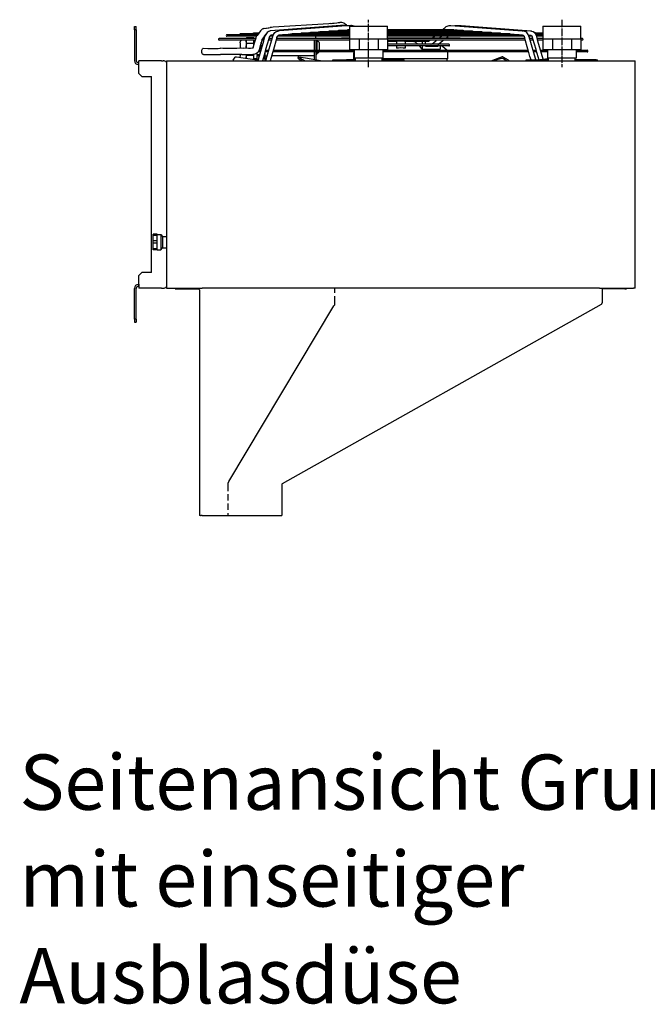
# Model space of a CAD drawing. Units: inches. Extents: x -5405 to 4790, y -4042 to 3412.
# Drawn here: x 2874 to 3867, y -2175 to -617 of the extents above; entities that cross this region are included whole.
import ezdxf

# ---------------------------------------------------------------- set-up
doc = ezdxf.new("R2010")
doc.units = ezdxf.units.IN
doc.linetypes.add('DOT_CENTER', pattern=[14, 12, -1, 0, -1])
doc.linetypes.add('LONG_DASHED', pattern=[15, 10, -5])
doc.layers.add('1', color=7, linetype='Continuous')
doc.styles.add('CONVERTER_14', font='txt.shx', dxfattribs={"width": 0.9})

msp = doc.modelspace()

# ---------------------------------------------------------------- linework, layer by layer
at = {"color": 1, "linetype": 'Continuous'}
for p, q in [((3363, -623.1), (3274.9, -628.7)), ((3366.3, -622.8), (3363, -623.1)), ((3366.3, -622.8), (3366.4, -622.9)), ((3366.4, -622.9), (3366.5, -622.8)), ((3366.5, -622.8), (3366.7, -622.8)), ((3366.7, -622.8), (3368.9, -622.5)), ((3368.9, -622.5), (3371.3, -622.3)), ((3371.3, -622.3), (3375.4, -621.7)), ((3375.4, -621.7), (3377.7, -621.4)), ((3377.7, -621.4), (3380.3, -621)), ((3381, -621.1), (3380.3, -621)), ((3383.3, -621), (3381, -621.1)), ((3386.9, -622.3), (3383.3, -621)), ((3387.4, -622.7), (3386.9, -622.3)), ((3387.9, -623), (3387.4, -622.7)), ((3388.8, -623.7), (3387.9, -623)), ((3251.9, -638.3), (3243.6, -638.3)), ((3252, -638), (3249.3, -641.8)), ((3252.1, -638), (3252, -638)), ((3254.8, -634.2), (3252.1, -638)), ((3252.1, -638), (3252.1, -638)), ((3255.1, -633.9), (3254.8, -634.2)), ((3255.9, -633.1), (3255.1, -633.9)), ((3257.2, -632), (3255.9, -633.1)), ((3258.4, -631.4), (3257.2, -632)), ((3259.3, -631), (3258.4, -631.4)), ((3260, -630.7), (3259.3, -631)), ((3259.3, -631), (3259.3, -631)), ((3260, -630.7), (3262.9, -630.2)), ((3260.7, -630.6), (3260, -630.7)), ((3262.9, -630.2), (3264.1, -630.1)), ((3264.2, -638.6), (3263.2, -640.1)), ((3264.1, -630.1), (3266.6, -629.7)), ((3265.3, -637.3), (3264.2, -638.6)), ((3266.6, -636.1), (3265.3, -637.3)), ((3266.6, -629.7), (3267.8, -629.4)), ((3267.3, -635.7), (3266.6, -636.1)), ((3268.1, -635.2), (3267.3, -635.7)), ((3267.8, -629.4), (3270, -629.1)), ((3269.8, -634.6), (3268.1, -635.2)), ((3271.1, -634.4), (3269.8, -634.6)), ((3270.6, -629), (3270, -629.1)), ((3270.7, -629), (3270.6, -629)), ((3271.1, -629), (3270.7, -629)), ((3271.5, -628.9), (3271.1, -629)), ((3271.3, -634.3), (3271.1, -634.4)), ((3277.3, -633.9), (3271.3, -634.3)), ((3271.5, -628.9), (3271.5, -628.9)), ((3271.9, -628.9), (3271.5, -628.9)), ((3274.9, -628.7), (3271.9, -628.9)), ((3275.5, -640.1), (3276.4, -638.7)), ((3276.4, -638.7), (3277.6, -637.3)), ((3277.7, -633.9), (3277.3, -633.9)), ((3277.6, -637.3), (3278.9, -636.2)), ((3381.3, -626.2), (3277.7, -633.9)), ((3278.9, -636.2), (3279.6, -635.7)), ((3279.6, -635.7), (3280.3, -635.3)), ((3280.3, -635.3), (3282, -634.7)), ((3282, -634.7), (3283.4, -634.4)), ((3283.4, -634.4), (3283.6, -634.3)), ((3284.7, -634.3), (3283.6, -634.3)), ((3397.7, -625.8), (3284.7, -634.3)), ((3312.9, -639.1), (3316.7, -638.8)), ((3316.7, -638.8), (3317.2, -638.8)), ((3317.2, -638.8), (3317.5, -638.8)), ((3317.5, -638.8), (3318.1, -638.6)), ((3318.1, -638.6), (3318.8, -638.4)), ((3318.8, -638.4), (3318.9, -638.3)), ((3318.9, -638.3), (3319.1, -638.3)), ((3319.1, -638.3), (3319.3, -638.3)), ((3391.2, -638.3), (3319.3, -638.3)), ((3327.3, -638), (3324.2, -638.3)), ((3331.4, -637.7), (3327.3, -638)), ((3332, -637.7), (3331.4, -637.7)), ((3332, -637.7), (3332.3, -637.7)), ((3332.3, -637.7), (3332.9, -637.5)), ((3332.9, -637.5), (3333.5, -637.3)), ((3333.5, -637.3), (3333.7, -637.2)), ((3333.7, -637.2), (3333.9, -637.2)), ((3333.9, -637.2), (3334, -637.2)), ((3395.7, -637.2), (3334, -637.2)), ((3341.7, -637), (3339, -637.2)), ((3346.1, -636.6), (3341.7, -637)), ((3346.8, -636.6), (3346.1, -636.6)), ((3346.8, -636.6), (3347.1, -636.6)), ((3347.1, -636.6), (3347.7, -636.4)), ((3347.7, -636.4), (3348.3, -636.2)), ((3348.3, -636.2), (3348.4, -636.1)), ((3348.4, -636.1), (3348.6, -636.1)), ((3348.6, -636.1), (3348.8, -636.1)), ((3395.7, -636.1), (3348.8, -636.1)), ((3353.7, -636.1), (3356.1, -635.9)), ((3356.1, -635.9), (3360.9, -635.5)), ((3360.9, -635.5), (3361.5, -635.5)), ((3361.5, -635.5), (3361.8, -635.5)), ((3361.8, -635.5), (3362.4, -635.3)), ((3362.4, -635.3), (3363.1, -635.1)), ((3363.1, -635.1), (3363.2, -635)), ((3363.2, -635), (3363.4, -635)), ((3363.4, -635), (3363.6, -635)), ((3395.7, -635), (3363.6, -635)), ((3368.5, -635), (3370.4, -634.8)), ((3370.4, -634.8), (3375.6, -634.4)), ((3375.6, -634.4), (3376.3, -634.4)), ((3376.3, -634.4), (3376.6, -634.4)), ((3376.6, -634.4), (3377.2, -634.2)), ((3377.2, -634.2), (3377.8, -634)), ((3377.8, -634), (3378, -633.9)), ((3378, -633.9), (3378.2, -633.9)), ((3378.2, -633.9), (3378.3, -633.9)), ((3395.5, -633.9), (3378.3, -633.9)), ((3382.3, -626.1), (3381.3, -626.2)), ((3387.7, -625.7), (3382.3, -626.1)), ((3383.4, -633.9), (3383.8, -633.8)), ((3383.8, -633.8), (3390.3, -633.3)), ((3383.8, -633.8), (3383.8, -633.8)), ((3387.7, -625.7), (3388.9, -625.8)), ((3390.6, -625.2), (3388.8, -623.7)), ((3388.9, -625.8), (3389.3, -625.8)), ((3389.3, -625.8), (3391.1, -626.2)), ((3390.3, -633.3), (3391.1, -633.3)), ((3391.4, -626.3), (3390.6, -625.2)), ((3391.1, -626.2), (3391.3, -626.3)), ((3391.1, -633.3), (3391.4, -633.3)), ((3391.2, -626), (3392.6, -626)), ((3395.7, -638.3), (3391.2, -638.3)), ((3391.4, -633.3), (3392, -633.1)), ((3392, -633.1), (3392.6, -632.9)), ((3392.6, -626), (3392.6, -626.1)), ((3392.6, -626.1), (3392.7, -626.1)), ((3392.6, -632.9), (3392.8, -632.8)), ((3392.7, -626.1), (3392.8, -626)), ((3392.8, -626), (3394.5, -626)), ((3392.8, -632.8), (3393, -632.8)), ((3393, -632.8), (3393.1, -632.8)), ((3395.7, -632.8), (3393.1, -632.8)), ((3398.8, -625.7), (3397.7, -625.8)), ((3398.8, -625.7), (3400, -625.8)), ((3400, -625.8), (3400.1, -625.8)), ((3400.1, -625.8), (3400.6, -626)), ((3400.6, -626), (3402.1, -626.4)), ((3400.6, -626.8), (3400.6, -626.8)), ((3402.1, -626.4), (3402.6, -626.6)), ((3402.6, -626.6), (3402.9, -626.8)), ((3459.3, -632.8), (3456, -632.8)), ((3456.4, -633.9), (3456, -633.9)), ((3457.4, -635), (3456, -635)), ((3459.4, -636.1), (3456, -636.1)), ((3457.5, -637.2), (3456, -637.2)), ((3460.9, -638.3), (3456, -638.3)), ((3575.3, -633.9), (3456.4, -633.9)), ((3590.1, -635), (3457.4, -635)), ((3619.6, -637.2), (3457.5, -637.2)), ((3560.5, -632.8), (3459.3, -632.8)), ((3604.9, -636.1), (3459.4, -636.1)), ((3508.6, -638.3), (3460.9, -638.3)), ((3634.4, -638.3), (3508.6, -638.3)), ((3542.6, -632.8), (3545, -630.8)), ((3545, -630.8), (3546.4, -629.6)), ((3546.4, -629.6), (3548.5, -627.8)), ((3548.5, -627.8), (3548.6, -627.8)), ((3548.6, -627.8), (3548.7, -627.8)), ((3548.7, -627.8), (3550, -627.1)), ((3549.8, -632.8), (3549.8, -632.8)), ((3550, -627.1), (3551.6, -626.4)), ((3551.6, -626.4), (3552, -626.3)), ((3552, -626.3), (3553.5, -625.8)), ((3553.5, -625.8), (3553.7, -625.8)), ((3553.7, -625.8), (3554.9, -625.7)), ((3554.9, -625.7), (3556, -625.8)), ((3556, -625.8), (3669, -634.3)), ((3560.5, -632.8), (3560.7, -632.8)), ((3560.7, -632.8), (3560.9, -632.8)), ((3560.9, -632.8), (3561, -632.9)), ((3561, -632.9), (3561.7, -633.1)), ((3561.7, -633.1), (3562.3, -633.3)), ((3565.8, -633.6), (3562.3, -633.3)), ((3562.4, -626.3), (3562.6, -626.2)), ((3562.6, -626.2), (3564.3, -625.8)), ((3564.3, -625.8), (3564.8, -625.8)), ((3564.8, -625.8), (3565.9, -625.7)), ((3567.7, -633.7), (3565.8, -633.6)), ((3565.9, -625.7), (3571.4, -626.1)), ((3567.9, -633.7), (3567.7, -633.7)), ((3568.8, -633.8), (3567.9, -633.7)), ((3570.4, -633.9), (3568.8, -633.8)), ((3571.4, -626.1), (3572.3, -626.2)), ((3572.3, -626.2), (3676, -633.9)), ((3575.3, -633.9), (3575.5, -633.9)), ((3575.5, -633.9), (3575.7, -633.9)), ((3575.7, -633.9), (3575.8, -634)), ((3575.8, -634), (3576.8, -634.4)), ((3576.8, -634.4), (3580.2, -634.6)), ((3580.2, -634.6), (3582.2, -634.8)), ((3582.2, -634.8), (3582.3, -634.8)), ((3582.3, -634.8), (3584.2, -634.9)), ((3584.2, -634.9), (3585.2, -635)), ((3590.1, -635), (3590.2, -635)), ((3590.2, -635), (3590.4, -635)), ((3590.4, -635), (3590.6, -635.1)), ((3590.6, -635.1), (3591.2, -635.3)), ((3591.2, -635.3), (3591.8, -635.5)), ((3591.6, -635.5), (3594.9, -635.7)), ((3594.9, -635.7), (3596.6, -635.8)), ((3596.6, -635.8), (3596.8, -635.8)), ((3596.8, -635.8), (3598.6, -636)), ((3598.6, -636), (3599.9, -636.1)), ((3604.9, -636.1), (3605, -636.1)), ((3605, -636.1), (3605.2, -636.1)), ((3605.2, -636.1), (3605.4, -636.2)), ((3605.4, -636.2), (3606, -636.4)), ((3606, -636.4), (3606.6, -636.6)), ((3606.4, -636.6), (3609.5, -636.8)), ((3609.5, -636.8), (3611.1, -636.9)), ((3611.1, -636.9), (3611.2, -636.9)), ((3611.2, -636.9), (3613, -637)), ((3613, -637), (3614.7, -637.2)), ((3619.6, -637.2), (3619.8, -637.2)), ((3619.8, -637.2), (3620, -637.2)), ((3620, -637.2), (3620.1, -637.3)), ((3620.1, -637.3), (3620.8, -637.5)), ((3620.8, -637.5), (3621.4, -637.7)), ((3624.1, -637.9), (3621.1, -637.7)), ((3625.5, -638), (3624.1, -637.9)), ((3625.6, -638), (3625.5, -638)), ((3627.4, -638.1), (3625.6, -638)), ((3629.4, -638.3), (3627.4, -638.1)), ((3634.4, -638.3), (3634.5, -638.3)), ((3634.5, -638.3), (3634.7, -638.3)), ((3634.7, -638.3), (3634.9, -638.4)), ((3634.9, -638.4), (3635.5, -638.6)), ((3635.5, -638.6), (3636.1, -638.8)), ((3636.1, -638.8), (3638.7, -639)), ((3638.7, -639), (3640, -639.1)), ((3669, -634.3), (3670.1, -634.3)), ((3670.3, -634.4), (3670.1, -634.3)), ((3671.7, -634.7), (3670.3, -634.4)), ((3673.3, -635.3), (3671.7, -634.7)), ((3674, -635.7), (3673.3, -635.3)), ((3674.6, -636.1), (3674, -635.7)), ((3674.8, -636.2), (3674.6, -636.1)), ((3676.1, -637.3), (3674.8, -636.2)), ((3676, -633.9), (3676.4, -633.9)), ((3677.2, -638.7), (3676.1, -637.3)), ((3676.4, -633.9), (3682.3, -634.3)), ((3678.2, -640.1), (3677.2, -638.7)), ((3682.1, -634.3), (3682.3, -634.3)), ((3682.3, -634.3), (3682.5, -634.4)), ((3682.5, -634.4), (3683.9, -634.7)), ((3682.5, -634.4), (3683.6, -634.6)), ((3683.9, -634.7), (3685.6, -635.3)), ((3685.6, -635.3), (3686.3, -635.7)), ((3686.3, -635.7), (3686.9, -636.1)), ((3686.9, -636.1), (3687, -636.2)), ((3687, -636.2), (3688.3, -637.3)), ((3688.4, -637.2), (3688.2, -637.2)), ((3688.3, -637.3), (3689.5, -638.6)), ((3689.1, -637.2), (3688.4, -637.2)), ((3689.3, -638.3), (3689.2, -638.3)), ((3701.4, -638.3), (3689.3, -638.3)), ((3689.5, -638.6), (3690.4, -640.1)), ((3690.3, -638.3), (3690.3, -638.2)), ((3701.7, -638.3), (3701.4, -638.3)), ((3245, -646.7), (3189.3, -646.7)), ((3245, -649.2), (3189.3, -649.2)), ((3201.8, -640.5), (3201.6, -640.5)), ((3248.6, -643), (3201.6, -643)), ((3250.3, -640.5), (3201.8, -640.5)), ((3222.3, -653.4), (3223.1, -650.5)), ((3222.3, -653.4), (3222.3, -660.2)), ((3251.1, -639.4), (3222.6, -639.4)), ((3223.1, -650.5), (3223.9, -649.7)), ((3223.9, -649.7), (3224.4, -649.2)), ((3231.8, -649.3), (3231.8, -649.6)), ((3231.8, -649.6), (3231.8, -658.1)), ((3232.2, -651.8), (3231.8, -649.6)), ((3233.2, -645), (3232.1, -646.7)), ((3233.2, -654), (3232.2, -651.8)), ((3232.4, -646.7), (3233.2, -645)), ((3233.2, -645), (3244.3, -645)), ((3233.2, -654.4), (3233.2, -654)), ((3233.2, -654), (3244.3, -654)), ((3233.2, -654.7), (3233.2, -654.4)), ((3243.2, -661.2), (3245.4, -653.6)), ((3244.3, -646.7), (3244.3, -645)), ((3244.3, -654), (3244.3, -649.2)), ((3244.3, -649.3), (3246.6, -649.3)), ((3244.3, -654.7), (3244.3, -654)), ((3247.3, -646.7), (3245, -646.7)), ((3246.6, -649.2), (3245, -649.2)), ((3245.4, -653.6), (3247.7, -645.3)), ((3247.7, -645.3), (3248.1, -644.2)), ((3248.1, -644.2), (3248.4, -643.5)), ((3248.4, -643.5), (3248.6, -643)), ((3248.6, -643), (3249.3, -641.8)), ((3254.1, -670.4), (3259.8, -650.4)), ((3257.3, -647.9), (3254.8, -656.3)), ((3255.8, -654.1), (3255.5, -654.1)), ((3255.8, -654.1), (3255.8, -653)), ((3255.8, -654.1), (3255.8, -655.1)), ((3257.1, -649.2), (3256.9, -649.2)), ((3259.5, -649.2), (3257.1, -649.2)), ((3257.3, -647.7), (3257.4, -647.6)), ((3257.3, -647.9), (3257.3, -647.7)), ((3259.5, -644.7), (3257.4, -647.6)), ((3257.4, -647.6), (3257.4, -647.6)), ((3259.5, -646.7), (3258.1, -646.7)), ((3260.1, -643.9), (3259.5, -644.7)), ((3260.9, -646.7), (3259.5, -646.7)), ((3260.1, -649.2), (3259.5, -649.2)), ((3259.8, -650.4), (3261.8, -643.4)), ((3260.2, -643.8), (3260.1, -643.9)), ((3262.7, -640.3), (3260.2, -643.8)), ((3260.2, -643.8), (3260.2, -643.8)), ((3260.3, -643.6), (3260.3, -646.7)), ((3261.5, -643), (3260.8, -643)), ((3262, -643), (3261.5, -643)), ((3262.2, -642.2), (3261.8, -643.4)), ((3262.4, -641.7), (3262.2, -642.2)), ((3263.2, -640.1), (3262.4, -641.7)), ((3262.9, -640.5), (3262.6, -640.5)), ((3263.1, -640.3), (3262.7, -640.3)), ((3263, -640.5), (3262.9, -640.5)), ((3263.3, -663.5), (3268.2, -646.3)), ((3266.4, -670.4), (3272.1, -650.4)), ((3269.3, -649.2), (3267.4, -649.2)), ((3268.2, -646.3), (3268.3, -646.1)), ((3268.3, -646.1), (3268.4, -645.6)), ((3268.4, -645.6), (3268.5, -645.3)), ((3269.2, -643.4), (3268.5, -645.2)), ((3268.5, -645.2), (3268.5, -645.3)), ((3270, -642.1), (3269.2, -643.4)), ((3271.7, -646.7), (3269.3, -646.7)), ((3271.7, -649.2), (3269.3, -649.2)), ((3270.7, -643), (3269.4, -643)), ((3270.5, -641.7), (3270, -642.1)), ((3271.1, -641.3), (3270.5, -641.7)), ((3274.2, -643), (3270.7, -643)), ((3271.8, -641.2), (3271.1, -641.3)), ((3274.6, -641.1), (3271.8, -641.3)), ((3271.8, -641.3), (3271.8, -641.2)), ((3272.1, -650.4), (3274.1, -643.4)), ((3274.1, -643.4), (3274.5, -642.2)), ((3274.5, -642.2), (3274.7, -641.7)), ((3275, -641), (3274.6, -641.1)), ((3274.7, -641.7), (3275.5, -640.1)), ((3275.7, -663.3), (3280.5, -646.3)), ((3282.2, -649.2), (3279.7, -649.2)), ((3282.2, -646.7), (3280.4, -646.7)), ((3280.5, -646.3), (3280.8, -645.3)), ((3280.8, -645.2), (3281.4, -643.4)), ((3280.8, -645.3), (3280.8, -645.2)), ((3281.6, -643.2), (3282.3, -642)), ((3295.7, -643), (3282.2, -643)), ((3395.7, -646.7), (3282.2, -646.7)), ((3395.7, -649.2), (3282.2, -649.2)), ((3282.3, -642), (3282.7, -641.7)), ((3282.7, -641.7), (3283.3, -641.3)), ((3283.3, -641.3), (3284.1, -641.2)), ((3286.9, -641.1), (3284, -641.3)), ((3284.1, -641.2), (3284, -641.3)), ((3287.3, -641), (3286.9, -641.1)), ((3287.7, -641), (3287.3, -641)), ((3287.7, -641), (3288, -641)), ((3288, -641), (3288.6, -640.8)), ((3288.6, -640.8), (3289.2, -640.6)), ((3289.2, -640.6), (3289.4, -640.5)), ((3289.4, -640.5), (3289.6, -640.5)), ((3289.6, -640.5), (3289.7, -640.5)), ((3306.7, -640.5), (3289.7, -640.5)), ((3298.5, -640.2), (3294.7, -640.5)), ((3312.4, -643), (3295.7, -643)), ((3302, -639.9), (3298.5, -640.2)), ((3302.5, -639.9), (3302, -639.9)), ((3302.5, -639.9), (3302.8, -639.9)), ((3302.8, -639.9), (3303.4, -639.7)), ((3303.4, -639.7), (3304, -639.5)), ((3304, -639.5), (3304.1, -639.4)), ((3304.1, -639.4), (3304.3, -639.4)), ((3304.3, -639.4), (3304.5, -639.4)), ((3392.3, -639.4), (3304.5, -639.4)), ((3312.3, -640.5), (3306.7, -640.5)), ((3309.4, -639.4), (3312.9, -639.1)), ((3347.8, -640.5), (3312.3, -640.5)), ((3338.7, -643), (3312.4, -643)), ((3357.1, -643), (3338.7, -643)), ((3340.3, -665.3), (3340.3, -649.2)), ((3342.3, -646.7), (3342.3, -643)), ((3342.3, -649.2), (3342.3, -665.3)), ((3343.8, -649.2), (3343.8, -660.3)), ((3343.8, -650.1), (3344.2, -650.2)), ((3344.2, -650.2), (3345.2, -650.4)), ((3345.2, -650.4), (3345.5, -650.6)), ((3345.5, -650.6), (3346.4, -651.1)), ((3346.4, -651.1), (3346.7, -651.5)), ((3346.7, -651.5), (3347.3, -652.1)), ((3347.3, -652.1), (3347.5, -652.8)), ((3347.5, -652.8), (3347.8, -653.4)), ((3357.1, -640.5), (3347.8, -640.5)), ((3347.8, -653.4), (3347.8, -654.3)), ((3347.8, -654.3), (3347.8, -658.8)), ((3385.3, -640.5), (3357.1, -640.5)), ((3388.5, -643), (3357.1, -643)), ((3382.3, -646.7), (3382.3, -646.7)), ((3393.8, -645.8), (3383.5, -645.8)), ((3395.7, -640.5), (3385.3, -640.5)), ((3395.7, -643), (3388.5, -643)), ((3395.7, -639.4), (3392.3, -639.4)), ((3395.7, -645.8), (3393.8, -645.8)), ((3395.7, -644.8), (3395.4, -645)), ((3395.4, -645), (3395.4, -645)), ((3395.4, -645), (3395.7, -645.4)), ((3395.7, -645.5), (3395.4, -645)), ((3465.3, -639.4), (3456, -639.4)), ((3457.1, -640.5), (3456, -640.5)), ((3458.1, -643), (3456, -643)), ((3457.2, -645.8), (3456, -645.8)), ((3457.3, -646.7), (3456, -646.7)), ((3457.3, -649.2), (3456, -649.2)), ((3456, -651), (3458.4, -651)), ((3456, -651.4), (3456.3, -651.3)), ((3456.3, -651.3), (3458.4, -651)), ((3516.6, -640.5), (3457.1, -640.5)), ((3515.4, -645.8), (3457.2, -645.8)), ((3671.5, -646.7), (3457.3, -646.7)), ((3671.5, -649.2), (3457.3, -649.2)), ((3461.2, -643), (3458.1, -643)), ((3458.4, -651), (3469.8, -651)), ((3492.4, -643), (3461.2, -643)), ((3494.1, -639.4), (3465.3, -639.4)), ((3469.8, -651), (3469.8, -655.7)), ((3483.8, -651), (3469.8, -651)), ((3482.7, -651), (3482.7, -650.5)), ((3482.7, -650.5), (3492.7, -650.5)), ((3483.8, -651), (3483.8, -655.7)), ((3483.8, -651), (3495.2, -651)), ((3514.3, -643), (3492.4, -643)), ((3492.7, -651), (3492.7, -650.5)), ((3540.6, -639.4), (3494.1, -639.4)), ((3495.2, -651), (3497.4, -651.3)), ((3495.2, -651), (3510.8, -651)), ((3497.4, -651.3), (3499.5, -652)), ((3499.5, -652), (3501.3, -653.2)), ((3501.3, -653.2), (3503, -654.8)), ((3510.8, -651), (3510.8, -655.7)), ((3510.8, -651), (3516.1, -651)), ((3542.7, -643), (3514.3, -643)), ((3537, -645.8), (3515.4, -645.8)), ((3515.4, -645.8), (3531.7, -645.8)), ((3516.1, -654.8), (3516.1, -651)), ((3516.1, -651), (3516.7, -651)), ((3518.9, -651.5), (3516.1, -651.5)), ((3542.7, -640.5), (3516.6, -640.5)), ((3516.7, -651), (3520.2, -651)), ((3519.6, -651.4), (3518.9, -651.5)), ((3519.8, -651.3), (3519.6, -651.4)), ((3520, -651.1), (3519.8, -651.3)), ((3520.5, -650.8), (3520, -651.1)), ((3520.2, -651), (3520.2, -651)), ((3520.5, -650.8), (3522.5, -649.2)), ((3522.5, -649.2), (3522.5, -649.2)), ((3525.5, -655.7), (3527.2, -654.4)), ((3526.8, -645.8), (3527.4, -645.2)), ((3527.2, -654.4), (3528.3, -653.4)), ((3527.4, -645.2), (3528.2, -644.6)), ((3528.2, -644.6), (3530.1, -643)), ((3528.3, -653.4), (3532.6, -649.9)), ((3530.8, -651.5), (3530.9, -651.3)), ((3531.7, -645.8), (3540, -645.8)), ((3532.6, -649.9), (3533.4, -649.2)), ((3536.9, -655.2), (3543.4, -649.9)), ((3540, -645.8), (3537, -645.8)), ((3537.6, -645.8), (3538.8, -644.8)), ((3538.8, -644.8), (3539.6, -644.1)), ((3539.1, -653.5), (3539.1, -655.7)), ((3539.6, -644.1), (3541, -643)), ((3542.9, -645.8), (3540, -645.8)), ((3564.3, -639.4), (3540.6, -639.4)), ((3568.3, -640.5), (3542.7, -640.5)), ((3565.1, -643), (3542.7, -643)), ((3548, -645.8), (3542.9, -645.8)), ((3546.2, -645.8), (3542.9, -645.8)), ((3543.4, -649.9), (3544.3, -649.2)), ((3548, -645.8), (3546.2, -645.8)), ((3548, -645.8), (3548.1, -645.8)), ((3548.1, -645.8), (3548, -645.8)), ((3555.8, -645.8), (3548.1, -645.8)), ((3549.3, -645.8), (3548.1, -645.8)), ((3548.1, -645.8), (3548.1, -645.8)), ((3548.5, -645.8), (3549.7, -644.8)), ((3549.3, -645.8), (3548.5, -645.8)), ((3552.2, -645.8), (3549.3, -645.8)), ((3555.8, -645.8), (3549.3, -645.8)), ((3549.7, -644.8), (3550.5, -644.2)), ((3550.5, -644.2), (3552, -643)), ((3570.1, -645.8), (3555.8, -645.8)), ((3649.2, -639.4), (3564.3, -639.4)), ((3596.5, -643), (3565.1, -643)), ((3599.7, -640.5), (3568.3, -640.5)), ((3571.4, -646.7), (3571.4, -646.7)), ((3618.1, -643), (3596.5, -643)), ((3608.9, -640.5), (3599.7, -640.5)), ((3641.3, -640.5), (3608.9, -640.5)), ((3641.3, -643), (3618.1, -643)), ((3640, -639.1), (3640.1, -639.1)), ((3640.1, -639.1), (3641.7, -639.2)), ((3649.8, -640.5), (3641.3, -640.5)), ((3660.7, -643), (3641.3, -643)), ((3641.7, -639.2), (3644.2, -639.4)), ((3649.2, -639.4), (3649.3, -639.4)), ((3649.3, -639.4), (3649.5, -639.4)), ((3649.5, -639.4), (3649.7, -639.5)), ((3649.7, -639.5), (3650.3, -639.7)), ((3663.9, -640.5), (3649.8, -640.5)), ((3650.3, -639.7), (3650.9, -639.9)), ((3653.3, -640.1), (3650.9, -639.9)), ((3654.4, -640.1), (3653.3, -640.1)), ((3654.5, -640.1), (3654.4, -640.1)), ((3656.1, -640.3), (3654.5, -640.1)), ((3659, -640.5), (3656.1, -640.3)), ((3671.5, -643), (3660.7, -643)), ((3663.9, -640.5), (3664.1, -640.5)), ((3664.1, -640.5), (3664.3, -640.5)), ((3664.3, -640.5), (3664.4, -640.6)), ((3664.4, -640.6), (3665, -640.8)), ((3665, -640.8), (3665.6, -641)), ((3667.8, -641.2), (3665.6, -641)), ((3668.8, -641.2), (3667.8, -641.2)), ((3668.9, -641.2), (3668.8, -641.2)), ((3669.5, -641.3), (3668.9, -641.2)), ((3669.6, -641.3), (3669.5, -641.3)), ((3669.5, -641.3), (3669.5, -641.3)), ((3669.6, -641.3), (3669.7, -641.4)), ((3669.7, -641.4), (3669.9, -641.3)), ((3669.9, -641.3), (3669.9, -641.2)), ((3669.9, -641.2), (3670.3, -641.3)), ((3670.3, -641.3), (3670.7, -641.5)), ((3670.7, -641.5), (3671.9, -642.5)), ((3671.9, -643), (3671.5, -643)), ((3673.3, -646.7), (3671.5, -646.7)), ((3674, -649.2), (3671.5, -649.2)), ((3671.9, -642.6), (3672.3, -643.6)), ((3672.3, -643.6), (3672.3, -643.7)), ((3672.3, -643.7), (3672.3, -643.8)), ((3672.3, -643.8), (3672.3, -643.8)), ((3672.3, -643.8), (3672.3, -643.9)), ((3672.3, -643.9), (3672.5, -644.4)), ((3672.5, -644.4), (3672.8, -645.3)), ((3673.1, -646.3), (3672.8, -645.3)), ((3678, -663.5), (3673.1, -646.3)), ((3678.9, -641.7), (3678.2, -640.1)), ((3678.6, -641), (3679, -641.1)), ((3679.2, -642.4), (3678.9, -641.7)), ((3679, -641.1), (3681.7, -641.3)), ((3679.3, -642.7), (3679.2, -642.4)), ((3679.3, -642.7), (3679.3, -642.7)), ((3679.6, -643.4), (3679.3, -642.7)), ((3679.6, -643.4), (3679.3, -642.7)), ((3682.9, -643), (3679.4, -643)), ((3679.6, -643.4), (3682.1, -652.4)), ((3679.6, -643.5), (3679.6, -643.4)), ((3681.9, -646.7), (3680.5, -646.7)), ((3681.9, -649.2), (3681.2, -649.2)), ((3681.7, -641.3), (3681.8, -641.3)), ((3681.8, -641.3), (3681.9, -641.4)), ((3681.9, -641.4), (3682.2, -641.3)), ((3684.4, -646.7), (3681.9, -646.7)), ((3684.4, -649.2), (3681.9, -649.2)), ((3682.1, -652.4), (3687.8, -672.3)), ((3682.2, -641.3), (3682.2, -641.2)), ((3682.2, -641.2), (3682.6, -641.3)), ((3682.6, -641.3), (3683, -641.6)), ((3684.2, -643), (3682.9, -643)), ((3683, -641.6), (3684.2, -642.5)), ((3684.2, -642.5), (3684.6, -643.7)), ((3685.6, -646.7), (3684.4, -646.7)), ((3686.3, -649.2), (3684.4, -649.2)), ((3684.6, -643.7), (3684.6, -643.7)), ((3684.6, -643.7), (3684.6, -643.8)), ((3684.6, -643.8), (3684.6, -643.9)), ((3684.6, -643.9), (3684.6, -643.9)), ((3684.6, -643.9), (3684.8, -644.4)), ((3684.8, -644.4), (3685.1, -645.3)), ((3685.1, -645.3), (3685.2, -645.6)), ((3685.2, -645.6), (3685.2, -645.6)), ((3685.2, -645.6), (3685.4, -646.3)), ((3685.4, -646.3), (3690.4, -663.5)), ((3691.5, -639.4), (3689.9, -639.4)), ((3690.4, -640.1), (3691.2, -641.7)), ((3690.8, -640.5), (3690.6, -640.5)), ((3699.4, -640.5), (3690.8, -640.5)), ((3691.2, -641.7), (3691.4, -642.2)), ((3691.4, -642.2), (3691.9, -643.4)), ((3693.2, -639.4), (3691.5, -639.4)), ((3692.1, -643), (3691.7, -643)), ((3691.8, -643.3), (3691.9, -643.4)), ((3693.9, -650.6), (3691.9, -643.4)), ((3696.7, -643), (3692.1, -643)), ((3694.1, -646.7), (3692.8, -646.7)), ((3699.9, -639.4), (3693.2, -639.4)), ((3694.1, -649.2), (3693.5, -649.2)), ((3699.6, -670.4), (3693.9, -650.6)), ((3701.4, -646.7), (3694.1, -646.7)), ((3701.4, -649.2), (3694.1, -649.2)), ((3701.3, -643), (3696.7, -643)), ((3701.5, -640.5), (3699.4, -640.5)), ((3701.6, -639.4), (3699.9, -639.4)), ((3701.7, -643), (3701.3, -643)), ((3701.7, -640.5), (3701.5, -640.5)), ((3701.7, -639.4), (3701.6, -639.4)), ((3762.2, -646.7), (3762, -646.7)), ((3762.2, -649.2), (3762, -649.2)), ((3764.3, -646.7), (3762.2, -646.7)), ((3764.3, -649.2), (3762.2, -649.2)), ((3161.9, -666.7), (3162, -665.6)), ((3161.9, -668.2), (3161.9, -666.7)), ((3162.1, -669), (3161.9, -668.2)), ((3162, -665.6), (3162.1, -664.8)), ((3162.1, -664.8), (3162.5, -663.7)), ((3162.3, -669.8), (3162.1, -669)), ((3162.6, -670.5), (3162.3, -669.8)), ((3162.5, -663.7), (3163, -662.9)), ((3163, -662.9), (3163.5, -662.3)), ((3163.5, -662.3), (3164.1, -662)), ((3164.1, -662), (3171.1, -662.1)), ((3171.1, -662.1), (3187.8, -662.1)), ((3187.8, -662.1), (3187.9, -662.1)), ((3187.9, -662.1), (3190.4, -662)), ((3190.4, -662), (3191.5, -662)), ((3191.6, -662), (3191.5, -662)), ((3191.8, -662.1), (3191.6, -662)), ((3192.1, -662), (3191.8, -662.1)), ((3195.3, -662.1), (3192, -662)), ((3192, -662), (3192.1, -662)), ((3195.8, -662.1), (3195.3, -662.1)), ((3217, -662.1), (3195.8, -662.1)), ((3195.8, -662.1), (3195.8, -662.1)), ((3225.4, -662), (3217, -662.1)), ((3222.3, -660.2), (3222.3, -662.1)), ((3226.9, -662.1), (3225.4, -662)), ((3225.4, -662), (3225.4, -662)), ((3228.4, -662), (3226.9, -662.1)), ((3235.6, -662.1), (3228.4, -662)), ((3231.8, -658.1), (3231.8, -662.1)), ((3232, -662.1), (3232.2, -659.2)), ((3232.2, -659.2), (3233.2, -654.7)), ((3244.3, -654.7), (3233.2, -654.7)), ((3238.7, -662.1), (3235.6, -662.1)), ((3238.8, -662.1), (3238.7, -662.1)), ((3241.5, -662), (3238.8, -662.1)), ((3238.8, -662.1), (3238.8, -662.1)), ((3242.7, -662), (3241.5, -662)), ((3242.8, -662), (3242.7, -662)), ((3242.9, -662), (3242.8, -662)), ((3242.9, -661.9), (3243.2, -661.2)), ((3242.9, -661.9), (3242.9, -661.9)), ((3242.9, -661.9), (3242.9, -662)), ((3242.9, -662), (3242.9, -662)), ((3244.3, -657.2), (3244.3, -654.7)), ((3248.8, -670), (3245.8, -671.5)), ((3250.3, -668.5), (3248.8, -670)), ((3249.3, -672.5), (3249.3, -669.5)), ((3251.2, -667.5), (3250.3, -668.5)), ((3251.3, -667.8), (3251, -667.8)), ((3252.2, -665.4), (3251.2, -667.5)), ((3253.8, -667.8), (3251.3, -667.8)), ((3252.6, -664.6), (3252.2, -665.4)), ((3253.8, -665.3), (3252.3, -665.3)), ((3254.8, -656.3), (3252.6, -664.6)), ((3255.6, -665.3), (3253.8, -665.3)), ((3254.8, -667.8), (3253.8, -667.8)), ((3255.2, -655.1), (3255.8, -655.1)), ((3255.8, -664.3), (3255.8, -655.1)), ((3260.8, -672.3), (3263.1, -664.3)), ((3267.2, -667.8), (3262.1, -667.8)), ((3262.3, -673.8), (3262.3, -667.8)), ((3267.9, -665.3), (3262.8, -665.3)), ((3263.1, -664.3), (3263.2, -663.7)), ((3263.2, -663.7), (3263.3, -663.6)), ((3263.2, -663.7), (3263.2, -663.7)), ((3263.3, -663.6), (3263.3, -663.5)), ((3263.3, -663.6), (3263.3, -663.6)), ((3273.1, -672.3), (3275.6, -663.6)), ((3277, -667.8), (3274.4, -667.8)), ((3277, -665.3), (3275.1, -665.3)), ((3275.6, -663.6), (3275.7, -663.3)), ((3275.6, -663.6), (3275.6, -663.6)), ((3275.6, -663.6), (3275.6, -663.6)), ((3402.8, -665.3), (3277, -665.3)), ((3402.8, -667.8), (3277, -667.8)), ((3340.3, -679.5), (3340.3, -667.8)), ((3342.3, -667.8), (3342.3, -679.9)), ((3343.8, -660.3), (3343.8, -664)), ((3343.8, -664), (3343.8, -665.3)), ((3343.8, -667.8), (3343.8, -669.8)), ((3343.8, -670), (3344.9, -669.7)), ((3343.8, -669.8), (3343.8, -671.3)), ((3344.9, -669.7), (3345.2, -669.6)), ((3345.2, -669.6), (3346.1, -669.1)), ((3346.1, -669.1), (3346.4, -668.9)), ((3346.4, -668.9), (3347.1, -668.1)), ((3347.1, -668.1), (3347.3, -667.9)), ((3347.3, -667.9), (3347.3, -667.8)), ((3347.8, -658.8), (3347.8, -665.2)), ((3347.8, -665.2), (3347.8, -665.3)), ((3402.8, -669), (3402.2, -669)), ((3402.2, -678.8), (3402.2, -669)), ((3402.3, -668.3), (3402.4, -667.8)), ((3450.1, -665.3), (3448.8, -665.3)), ((3450.1, -667.8), (3448.8, -667.8)), ((3676.7, -665.3), (3450.1, -665.3)), ((3676.7, -667.8), (3450.1, -667.8)), ((3524.4, -655.7), (3456, -655.7)), ((3552.8, -658.2), (3456, -658.2)), ((3469.8, -658.2), (3469.8, -661.8)), ((3473.3, -661.6), (3469.8, -661.8)), ((3476.8, -661.5), (3473.3, -661.6)), ((3480.3, -661.6), (3476.8, -661.5)), ((3483.8, -661.8), (3480.3, -661.6)), ((3483.8, -658.2), (3483.8, -661.8)), ((3503.9, -655.7), (3503, -654.8)), ((3506.7, -658.9), (3506.1, -658.2)), ((3510.8, -663.5), (3506.7, -658.9)), ((3510.8, -658.2), (3510.8, -663.5)), ((3510.8, -663.5), (3539.1, -663.5)), ((3516.1, -655.7), (3516.1, -654.8)), ((3516.1, -658.5), (3516.1, -658.2)), ((3516.1, -658.5), (3535.9, -658.5)), ((3524.4, -655.7), (3524.8, -655.8)), ((3524.8, -655.8), (3525.1, -655.7)), ((3535.5, -655.7), (3525.1, -655.7)), ((3535.5, -655.7), (3535.8, -655.8)), ((3535.8, -655.8), (3536.1, -655.7)), ((3535.9, -658.5), (3535.9, -658.2)), ((3552.8, -655.7), (3536.1, -655.7)), ((3536.2, -655.7), (3536.7, -655.4)), ((3536.7, -655.4), (3536.7, -655.3)), ((3536.7, -655.3), (3536.8, -655.3)), ((3536.8, -655.3), (3536.9, -655.2)), ((3539.1, -658.2), (3539.1, -663.5)), ((3543.5, -659.9), (3541.4, -658.2)), ((3549.6, -665.1), (3543.5, -659.9)), ((3549.8, -665.3), (3549.6, -665.1)), ((3551.4, -668.3), (3551.3, -667.8)), ((3551.4, -678.8), (3551.4, -669)), ((3678.5, -665.3), (3676.7, -665.3)), ((3679.2, -667.8), (3676.7, -667.8)), ((3678, -663.6), (3678, -663.5)), ((3678, -663.5), (3678, -663.5)), ((3678.1, -663.6), (3678, -663.6)), ((3678.2, -664.3), (3678.1, -663.6)), ((3678.1, -663.6), (3678.1, -663.6)), ((3681.3, -675), (3678.2, -664.3)), ((3687.2, -665.3), (3685.7, -665.3)), ((3687.2, -667.8), (3686.5, -667.8)), ((3689.7, -665.3), (3687.2, -665.3)), ((3689.7, -667.8), (3687.2, -667.8)), ((3690.9, -665.3), (3689.7, -665.3)), ((3691.6, -667.8), (3689.7, -667.8)), ((3690.4, -663.5), (3690.4, -663.6)), ((3690.4, -663.6), (3690.4, -663.7)), ((3690.4, -663.7), (3690.4, -663.7)), ((3690.4, -663.7), (3690.4, -663.7)), ((3690.4, -663.7), (3690.6, -664.3)), ((3690.6, -664.3), (3693.7, -675.1)), ((3699.8, -665.3), (3698.1, -665.3)), ((3699.8, -667.8), (3698.8, -667.8)), ((3707.4, -665.3), (3699.8, -665.3)), ((3707.4, -667.8), (3699.8, -667.8)), ((3708.8, -665.3), (3707.4, -665.3)), ((3708.8, -667.8), (3707.4, -667.8)), ((3755.1, -665.3), (3754.8, -665.3)), ((3755.1, -667.8), (3754.8, -667.8)), ((3771.8, -665.3), (3755.1, -665.3)), ((3771.8, -667.8), (3755.1, -667.8)), ((3105.6, -684), (3105.8, -684.3)), ((3162.9, -671.1), (3162.6, -670.5)), ((3163.6, -671.8), (3162.9, -671.1)), ((3164.1, -672), (3163.6, -671.8)), ((3164.5, -672), (3164.1, -672)), ((3164.5, -672), (3171.1, -671.9)), ((3171.1, -671.9), (3184.8, -671.9)), ((3184.8, -671.9), (3191.6, -672)), ((3191.8, -672), (3191.6, -672)), ((3192.1, -672), (3191.8, -672)), ((3200.4, -671.9), (3192.1, -672)), ((3192.1, -672), (3192.1, -672)), ((3217, -671.9), (3200.4, -671.9)), ((3211.1, -681.8), (3211.5, -681)), ((3211.5, -681), (3212.6, -679.1)), ((3212.6, -679.1), (3214.4, -676.2)), ((3214.4, -676.2), (3214.6, -675.9)), ((3214.6, -675.9), (3214.6, -675.8)), ((3214.6, -675.8), (3214.7, -675.8)), ((3214.6, -675.9), (3214.6, -675.9)), ((3214.7, -675.8), (3214.8, -675.8)), ((3214.8, -675.8), (3215.1, -675.7)), ((3215.1, -675.7), (3216.6, -675.7)), ((3216.6, -675.7), (3227.3, -676.9)), ((3225.4, -672), (3217, -671.9)), ((3222.3, -672), (3222.3, -672.9)), ((3222.3, -672.9), (3222.3, -674.1)), ((3223, -676.4), (3222.3, -674.1)), ((3225.4, -672), (3226.9, -671.9)), ((3226.9, -671.9), (3228.4, -672)), ((3227.3, -676.9), (3245.9, -680)), ((3228.4, -672), (3235.6, -671.9)), ((3231.8, -672), (3231.8, -674.4)), ((3231.8, -674.4), (3231.8, -675.4)), ((3231.8, -675.4), (3231.8, -677.7)), ((3231.9, -677.7), (3232.2, -675.8)), ((3232.2, -675.7), (3233.2, -673.5)), ((3232.2, -675.8), (3232.2, -675.7)), ((3233.2, -672.8), (3233, -671.9)), ((3233.2, -673.2), (3233.2, -672.8)), ((3233.2, -672.8), (3244.3, -672.8)), ((3233.2, -673.5), (3233.2, -673.2)), ((3244.3, -673.5), (3233.2, -673.5)), ((3235.6, -671.9), (3242.7, -672)), ((3243.4, -671.9), (3242.7, -672)), ((3245.8, -671.5), (3243.4, -671.9)), ((3244.3, -672.8), (3244.3, -671.7)), ((3244.3, -673.5), (3244.3, -672.8)), ((3244.3, -679.8), (3244.3, -673.5)), ((3244.3, -678.3), (3249.3, -678.3)), ((3245.9, -680), (3250.9, -680.9)), ((3249.3, -672.5), (3249.3, -673.4)), ((3253.5, -672.5), (3249.3, -672.5)), ((3249.3, -680.6), (3249.3, -673.4)), ((3249.3, -673.4), (3253.2, -673.4)), ((3250.9, -681.2), (3250.5, -681.8)), ((3251, -680.8), (3250.9, -680.8)), ((3250.9, -680.8), (3250.9, -680.9)), ((3250.9, -680.9), (3250.9, -681.2)), ((3251.5, -679.4), (3251, -680.5)), ((3251, -680.5), (3251, -680.8)), ((3251.5, -679.4), (3254.1, -670.4)), ((3258.2, -681.3), (3258, -681.8)), ((3258.2, -681.3), (3260.8, -672.3)), ((3258.2, -681.4), (3258.2, -681.3)), ((3262.3, -678.8), (3258.9, -678.8)), ((3262.3, -673.8), (3264.1, -673.8)), ((3262.3, -681.8), (3262.3, -673.8)), ((3263.3, -681.2), (3262.9, -681.8)), ((3263.4, -680.5), (3263.3, -680.8)), ((3263.3, -680.8), (3263.3, -680.8)), ((3263.3, -680.8), (3263.3, -680.9)), ((3263.3, -680.9), (3263.3, -681.2)), ((3263.9, -679.4), (3263.4, -680.5)), ((3263.9, -679.4), (3266.4, -670.4)), ((3264.1, -673.8), (3265.5, -673.8)), ((3270.6, -681.3), (3270.4, -681.8)), ((3270.6, -681.3), (3273.1, -672.3)), ((3340.3, -673.8), (3272.7, -673.8)), ((3273.3, -673.8), (3273.3, -671.6)), ((3313.8, -677.5), (3313.6, -677.6)), ((3313.6, -677.6), (3313.6, -677.6)), ((3313.6, -677.6), (3313.6, -677.6)), ((3313.6, -677.6), (3313.9, -677.8)), ((3313.7, -677.6), (3313.6, -677.6)), ((3313.6, -677.6), (3313.6, -677.6)), ((3313.9, -677.5), (3313.7, -677.6)), ((3314.1, -677.4), (3313.8, -677.5)), ((3313.9, -677.8), (3318.1, -680.4)), ((3314.4, -677.4), (3314.1, -677.4)), ((3314.2, -675.8), (3314.3, -675.7)), ((3314.2, -675.9), (3314.2, -675.8)), ((3314.2, -675.8), (3314.2, -675.8)), ((3314.2, -675.8), (3314.2, -675.8)), ((3314.2, -675.8), (3314.3, -676)), ((3314.3, -675.9), (3314.2, -675.9)), ((3314.3, -675.7), (3315.4, -675.7)), ((3314.7, -676.2), (3314.3, -675.9)), ((3314.3, -676), (3314.3, -676.2)), ((3314.3, -676.2), (3314.3, -676.2)), ((3314.3, -676.2), (3314.4, -676.3)), ((3314.4, -676.3), (3314.6, -676.4)), ((3314.5, -676.8), (3314.4, -677.4)), ((3314.7, -676.5), (3314.5, -676.8)), ((3314.6, -676.4), (3314.7, -676.5)), ((3319.7, -679.1), (3314.7, -676.2)), ((3315.4, -675.7), (3325.7, -676.9)), ((3318.1, -680.4), (3320.5, -681.8)), ((3323, -681), (3319.7, -679.1)), ((3324.3, -681.8), (3323, -681)), ((3325.7, -676.9), (3349.6, -681.2)), ((3342.3, -671.3), (3343.8, -671.3)), ((3349.6, -681.2), (3351.9, -681.7)), ((3351.9, -681.7), (3352.2, -681.8)), ((3369.3, -681.8), (3369.3, -680.5)), ((3369.3, -680.5), (3371.8, -680.5)), ((3371.8, -680.5), (3390.8, -680.5)), ((3390.8, -681.8), (3390.8, -680.5)), ((3391.9, -680.5), (3390.8, -680.5)), ((3400.3, -680.5), (3391.9, -680.5)), ((3404.8, -680.5), (3400.3, -680.5)), ((3404.5, -678.8), (3402.2, -678.8)), ((3404.1, -680.5), (3404.1, -678.8)), ((3447.8, -678.8), (3446.8, -678.8)), ((3448.1, -680.5), (3446.8, -680.5)), ((3551.4, -678.8), (3447.8, -678.8)), ((3460.8, -680.5), (3448.1, -680.5)), ((3460.8, -681.8), (3460.8, -680.5)), ((3479.8, -680.5), (3460.8, -680.5)), ((3479.8, -680.5), (3482.3, -680.5)), ((3482.3, -681.8), (3482.3, -680.5)), ((3549.6, -678.8), (3549.6, -681.8)), ((3620.9, -681.7), (3620.8, -681.8)), ((3622.2, -681.2), (3620.9, -681.7)), ((3633, -676.9), (3622.2, -681.2)), ((3624.3, -681.8), (3625.3, -681.3)), ((3625.3, -681.3), (3627.9, -680.3)), ((3627.9, -680.3), (3636.1, -677.5)), ((3637.3, -675.7), (3633, -676.9)), ((3636.1, -677.5), (3637.2, -677.5)), ((3637.2, -677.5), (3637.5, -677.6)), ((3638.2, -675.7), (3637.3, -675.7)), ((3637.5, -677.6), (3637.6, -677.6)), ((3637.6, -677.6), (3637.7, -677.6)), ((3637.7, -677.6), (3637.8, -677.6)), ((3637.8, -677.6), (3638.1, -677.8)), ((3638.1, -677.8), (3642.3, -680.4)), ((3638.4, -675.8), (3638.2, -675.7)), ((3638.5, -675.8), (3638.4, -675.8)), ((3638.6, -675.9), (3638.5, -675.8)), ((3638.5, -675.8), (3638.5, -675.8)), ((3647.1, -681), (3638.6, -675.9)), ((3638.6, -675.9), (3638.6, -675.9)), ((3642.3, -680.4), (3644.6, -681.8)), ((3648.3, -681.8), (3647.1, -681)), ((3675.3, -680.5), (3677.8, -680.5)), ((3675.3, -681.8), (3675.3, -680.5)), ((3677.8, -680.5), (3696.8, -680.5)), ((3682.9, -680.5), (3681.3, -675)), ((3687.8, -672.3), (3689.8, -679.4)), ((3689.8, -679.5), (3689.8, -679.4)), ((3690.1, -680.5), (3689.8, -679.5)), ((3693.7, -675.1), (3695.2, -680.5)), ((3697.9, -680.5), (3696.8, -680.5)), ((3696.8, -681.8), (3696.8, -680.5)), ((3706.3, -680.5), (3697.9, -680.5)), ((3702.2, -679.4), (3699.6, -670.4)), ((3702.1, -679.3), (3702.2, -679.4)), ((3702.2, -679.5), (3702.2, -679.4)), ((3702.5, -680.5), (3702.2, -679.5)), ((3705.9, -679.5), (3702.3, -680)), ((3710.8, -678.8), (3705.9, -679.5)), ((3710.8, -680.5), (3706.3, -680.5)), ((3710.5, -680.5), (3710.8, -680.5)), ((3754.1, -680.5), (3752.8, -680.5)), ((3766.8, -680.5), (3754.1, -680.5)), ((3766.8, -681.8), (3766.8, -680.5)), ((3785.8, -680.5), (3766.8, -680.5)), ((3785.8, -680.5), (3788.3, -680.5)), ((3788.3, -681.8), (3788.3, -680.5)), ((3084.8, -958.1), (3084.8, -956.3)), ((3091.3, -956.3), (3084.8, -956.3)), ((3091.3, -958.1), (3084.8, -958.1)), ((3084.8, -966.9), (3084.8, -958.1)), ((3091.3, -958.1), (3091.3, -956.3)), ((3091.3, -956.8), (3096.8, -956.8)), ((3091.3, -966.9), (3091.3, -958.1)), ((3096.8, -956.8), (3096.8, -980.8)), ((3096.8, -956.8), (3099.8, -959.8)), ((3099.8, -959.8), (3099.8, -975.1)), ((3099.8, -959.8), (3105.8, -959.8)), ((3084.8, -970.6), (3084.8, -966.9)), ((3091.3, -966.9), (3084.8, -966.9)), ((3091.3, -970.6), (3084.8, -970.6)), ((3084.8, -979.4), (3084.8, -970.6)), ((3084.8, -981.3), (3084.8, -979.4)), ((3091.3, -979.4), (3084.8, -979.4)), ((3091.3, -981.3), (3084.8, -981.3)), ((3091.3, -970.6), (3091.3, -966.9)), ((3091.3, -979.4), (3091.3, -970.6)), ((3091.3, -981.3), (3091.3, -979.4)), ((3091.3, -980.8), (3096.8, -980.8)), ((3096.8, -980.8), (3099.8, -977.8)), ((3099.8, -975.1), (3099.8, -977.8)), ((3099.8, -977.8), (3105.8, -977.8))]:
    msp.add_line(p, q, dxfattribs=at)
at = {"color": 2, "linetype": 'Continuous'}
for p, q in [((3055.1, -632.8), (3055.1, -627.8)), ((3055.1, -627.8), (3058.1, -627.8)), ((3058.1, -632.8), (3055.1, -632.8)), ((3055.1, -632.8), (3055.1, -681.6)), ((3058.1, -632.8), (3058.1, -627.8)), ((3058.1, -632.8), (3058.1, -681.6)), ((3395.7, -646.8), (3410.8, -646.8)), ((3410.8, -646.8), (3410.8, -663.8)), ((3410.8, -646.8), (3440.9, -646.8)), ((3440.9, -646.8), (3456, -646.8)), ((3440.9, -646.8), (3440.9, -663.8)), ((3701.7, -646.7), (3701.4, -646.7)), ((3701.7, -649.2), (3701.4, -649.2)), ((3701.7, -646.8), (3716.8, -646.8)), ((3716.8, -646.8), (3746.9, -646.8)), ((3716.8, -646.8), (3716.8, -663.8)), ((3746.9, -646.8), (3762, -646.8)), ((3746.9, -646.8), (3746.9, -663.8)), ((3402.8, -663.8), (3410.8, -663.8)), ((3410.8, -663.8), (3440.9, -663.8)), ((3440.9, -663.8), (3448.8, -663.8)), ((3456, -655.7), (3456, -655.7)), ((3456, -658.2), (3456, -658.2)), ((3708.8, -663.8), (3716.8, -663.8)), ((3716.8, -663.8), (3746.9, -663.8)), ((3746.9, -663.8), (3754.8, -663.8)), ((3062.1, -684.8), (3061.3, -684.8)), ((3404.8, -678.8), (3404.5, -678.8)), ((3430.5, -677.8), (3404.8, -677.8)), ((3446.8, -677.8), (3430.5, -677.8)), ((3710.8, -677.8), (3708.8, -677.8)), ((3736.5, -677.8), (3710.8, -677.8)), ((3752.8, -677.8), (3736.5, -677.8)), ((3754.8, -677.8), (3752.8, -677.8)), ((3062.1, -687.8), (3061.3, -687.8)), ((3055.1, -1090.8), (3055.1, -1042)), ((3058.1, -1090.8), (3058.1, -1042)), ((3061.3, -1035.8), (3062.1, -1035.8)), ((3061.3, -1038.8), (3062.1, -1038.8)), ((3062.1, -1035.6), (3062.1, -1038.8)), ((3062.1, -1038.8), (3062.1, -1041.8)), ((3105.8, -1039.2), (3105.6, -1039.5)), ((3119.6, -1041.8), (3162.3, -1041.8)), ((3791.3, -1041.8), (3831.9, -1041.8)), ((3796.9, -1041.8), (3831.6, -1041.8)), ((3204.4, -1347.9), (3371, -1069.8)), ((3372.2, -1067.9), (3371, -1069.8)), ((3058.1, -1090.8), (3055.1, -1090.8)), ((3055.1, -1090.8), (3055.1, -1095.8)), ((3058.1, -1090.8), (3058.1, -1095.8)), ((3055.1, -1095.8), (3058.1, -1095.8))]:
    msp.add_line(p, q, dxfattribs=at)
at = {"color": 3, "linetype": 'Continuous'}
for p, q in [((3395.7, -626.8), (3455.1, -626.8)), ((3395.7, -626.8), (3395.7, -646.8)), ((3455.1, -626.8), (3456, -626.8)), ((3456, -646.8), (3456, -626.8)), ((3701.7, -626.8), (3761.1, -626.8)), ((3701.7, -626.8), (3701.7, -646.8)), ((3761.1, -626.8), (3762, -626.8)), ((3762, -646.8), (3762, -626.8)), ((3395.7, -646.8), (3395.7, -663.8)), ((3456, -646.8), (3456, -663.8)), ((3701.7, -646.8), (3701.7, -663.8)), ((3762, -646.8), (3762, -663.8)), ((3395.7, -663.8), (3402.8, -663.8)), ((3402.8, -663.8), (3402.8, -677.8)), ((3448.8, -663.8), (3456, -663.8)), ((3448.8, -677.8), (3448.8, -663.8)), ((3701.7, -663.8), (3708.8, -663.8)), ((3708.8, -663.8), (3708.8, -677.8)), ((3754.8, -663.8), (3762, -663.8)), ((3754.8, -677.8), (3754.8, -663.8)), ((3062.1, -684.8), (3062.1, -681.8)), ((3098.1, -681.8), (3062.1, -681.8)), ((3062.1, -688), (3062.1, -684.8)), ((3098.1, -681.8), (3100.9, -681.8)), ((3404.8, -677.8), (3402.8, -677.8)), ((3404.8, -677.8), (3404.8, -681.8)), ((3446.8, -677.8), (3446.8, -681.8)), ((3448.8, -677.8), (3446.8, -677.8)), ((3710.8, -681.8), (3710.8, -677.8)), ((3752.8, -681.8), (3752.8, -677.8)), ((3062.1, -701.8), (3062.1, -688)), ((3062.1, -701.8), (3067.1, -706.8)), ((3067.1, -706.8), (3082.1, -706.8)), ((3082.1, -1016.8), (3082.1, -706.8)), ((3062.1, -1021.8), (3067.1, -1016.8)), ((3062.1, -1035.6), (3062.1, -1021.8)), ((3082.1, -1016.8), (3067.1, -1016.8)), ((3098.1, -1041.8), (3062.1, -1041.8)), ((3098.1, -1041.8), (3100.9, -1041.8)), ((3119.6, -1043), (3119.6, -1041.8)), ((3119.6, -1043), (3122.1, -1043)), ((3122.1, -1043), (3156.7, -1043)), ((3831.6, -1043), (3796.9, -1043)), ((3831.6, -1043), (3834.1, -1043)), ((3831.9, -1041.8), (3832.9, -1041.8)), ((3832.9, -1041.8), (3833.9, -1041.8)), ((3832.9, -1041.8), (3833.2, -1041.8)), ((3833.2, -1041.8), (3833.7, -1041.8)), ((3833.7, -1041.8), (3833.9, -1041.8)), ((3833.9, -1041.8), (3834, -1041.8)), ((3834, -1041.8), (3834, -1041.8)), ((3834, -1041.8), (3834.1, -1041.8)), ((3834.1, -1043), (3834.1, -1041.8))]:
    msp.add_line(p, q, dxfattribs=at)
at = {"color": 7, "linetype": 'Continuous'}
for p, q in [((3105.8, -681.8), (3105.8, -1041.8)), ((3105.8, -681.8), (3847.8, -681.8)), ((3847.8, -1041.8), (3847.8, -681.8)), ((3105.8, -1041.8), (3108.7, -1041.8)), ((3108.7, -1041.8), (3119.6, -1041.8)), ((3791.3, -1041.8), (3162.3, -1041.8)), ((3834, -1041.8), (3845, -1041.8)), ((3847.8, -1041.8), (3845, -1041.8)), ((3158.3, -1044.6), (3158.3, -1401.8)), ((3795.3, -1044.6), (3795.3, -1065.1)), ((3793.9, -1067.6), (3289.1, -1351.3)), ((3288.3, -1352.7), (3288.3, -1401.8)), ((3159.6, -1401.8), (3158.3, -1401.8)), ((3159.6, -1401.8), (3160.8, -1401.8)), ((3162.4, -1401.8), (3160.8, -1401.8)), ((3162.4, -1401.8), (3284.2, -1401.8)), ((3284.2, -1401.8), (3285.8, -1401.8)), ((3285.8, -1401.8), (3287.1, -1401.8)), ((3287.1, -1401.8), (3288.3, -1401.8))]:
    msp.add_line(p, q, dxfattribs=at)
at = {"color": 2, "linetype": 'LONG_DASHED'}
for p, q in [((3372.6, -1064.3), (3372.6, -1041.8)), ((3372.6, -1066.5), (3372.6, -1064.3)), ((3203.1, -1350.6), (3203.1, -1352.8)), ((3203.1, -1352.8), (3203.1, -1401.8)), ((3204.4, -1347.9), (3203.3, -1349.8))]:
    msp.add_line(p, q, dxfattribs=at)
at = {"color": 1, "linetype": 'Continuous'}
for centre, radius, start, end in [((3243.6, -639.5), 1.25, 89.9967, 172.5005), ((3689.1, -638.4), 1.25, 11.7398, 90.0011), ((3189.3, -648), 1.25, 90, -90), ((3201.6, -641.7), 1.25, 90, -90), ((3222.6, -640.6), 1.25, 90.0021, 172.4991), ((3383.5, -647), 1.25, 90.0005, 165.0003), ((3570.1, -647), 1.25, 14.9997, 89.9939), ((3764.3, -648), 1.25, -90, 90), ((3407.2, -669), 5, 172.8334, -179.9972), ((3546.4, -669), 5, 0.0011, 7.1442), ((3552.8, -657), 1.25, -90, 90), ((3771.8, -666.5), 1.25, -90, 90)]:
    msp.add_arc(centre, radius, start, end, dxfattribs=at)
at = {"color": 2, "linetype": 'Continuous'}
for centre, radius, start, end in [((3061.3, -681.6), 6.2, 179.9999, -90.0005), ((3061.3, -681.6), 3.2, 179.9998, -90.0009), ((3061.3, -1042), 6.2, 90.0005, -179.9999), ((3061.3, -1042), 3.2, 90.0009, -179.9998)]:
    msp.add_arc(centre, radius, start, end, dxfattribs=at)
at = {"color": 3, "linetype": 'Continuous'}
for centre, radius, start, end in [((3100.9, -688), 6.2, 39.9999, 89.9992), ((3100.9, -1035.6), 6.2, -89.9992, -39.9999), ((3156.7, -1044.6), 1.6, -0.0002, 89.9991), ((3796.9, -1044.6), 1.6, 90.0052, 179.9999)]:
    msp.add_arc(centre, radius, start, end, dxfattribs=at)
at = {"color": 2, "linetype": 'LONG_DASHED'}
for centre, radius, start, end in [((3369.7, -1066.5), 2.85, -30.9297, 0.0009), ((3204.7, -1350.6), 1.6, 149.0691, -179.9995)]:
    msp.add_arc(centre, radius, start, end, dxfattribs=at)
at = {"color": 7, "linetype": 'Continuous'}
for centre, radius, start, end in [((3792.5, -1065.1), 2.85, -60.6564, 0.0014), ((3289.9, -1352.7), 1.6, 119.344, -179.9987)]:
    msp.add_arc(centre, radius, start, end, dxfattribs=at)
at = {"color": 1, "linetype": 'Continuous'}
for points, knots in [([(3260, -630.7), (3260, -630.7), (3260, -630.7), (3260, -630.7), (3260, -630.7)], [0, 0, 0, 0, 0.01051754, 0.02103798, 0.02103798, 0.02103798, 0.02103798]), ([(3670.1, -634.3), (3670.1, -634.3), (3670, -634.3), (3669.9, -634.3), (3669.9, -634.3)], [0, 0, 0, 0, 0.1146376, 0.2293082, 0.2293082, 0.2293082, 0.2293082]), ([(3679.6, -643.4), (3679.6, -643.4), (3679.6, -643.4), (3679.5, -643.3), (3679.5, -643.3)], [0, 0, 0, 0, 0.0627231, 0.1272904, 0.1272904, 0.1272904, 0.1272904]), ([(3679.6, -643.4), (3679.6, -643.4), (3679.6, -643.4), (3679.6, -643.4), (3679.6, -643.4)], [0, 0, 0, 0, 0.00461572, 0.00922015, 0.00922015, 0.00922015, 0.00922015]), ([(3242.7, -672), (3242.7, -672), (3242.8, -672), (3242.8, -672), (3242.8, -672)], [0, 0, 0, 0, 0.0731904, 0.1591879, 0.1591879, 0.1591879, 0.1591879]), ([(3689.8, -679.4), (3689.8, -679.4), (3689.8, -679.3), (3689.7, -679.3), (3689.7, -679.3)], [0, 0, 0, 0, 0.0900664, 0.1869371, 0.1869371, 0.1869371, 0.1869371])]:
    msp.add_open_spline(points, degree=3, knots=knots, dxfattribs=at)
at = {"layer": '1', "color": 2, "linetype": 'DOT_CENTER'}
for p, q in [((3425.8, -691.8), (3425.8, -616.8)), ((3731.8, -616.8), (3731.8, -691.8))]:
    msp.add_line(p, q, dxfattribs=at)

# ---------------------------------------------------------------- texts
at = {"layer": '1', "color": 3, "insert": (2873.1, -2201.1), "char_height": 87.5, "attachment_point": 7, "line_spacing_factor": 1.05042, "style": 'CONVERTER_14'}
msp.add_mtext('Seitenansicht Grundgerät \\Pmit einseitiger \\PAusblasdüse', dxfattribs=at)

doc.saveas('drawing.dxf')
